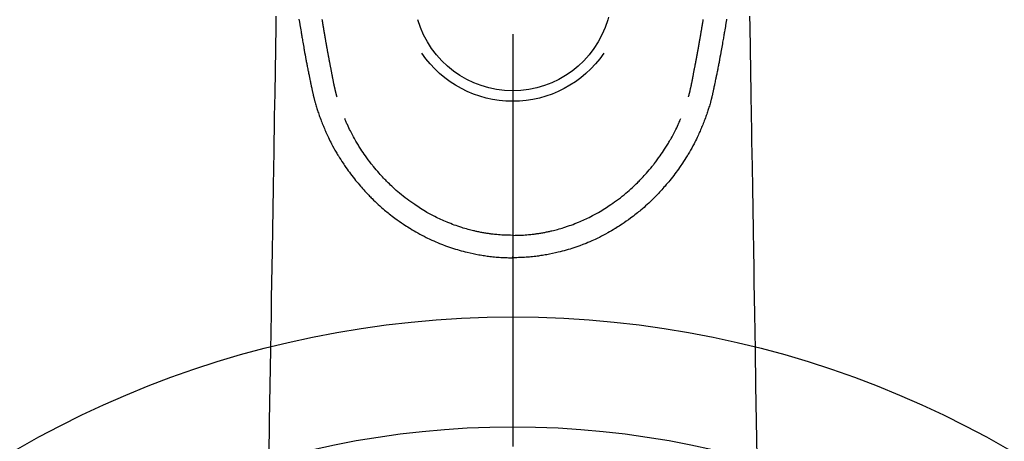
# Model space of a CAD drawing. Extents: x 55896 to 82369, y -22065 to -13195.
# Drawn here: x 58209 to 58299, y -14978 to -14940 of the extents above; entities that cross this region are included whole.
import ezdxf

# ---------------------------------------------------------------- set-up
doc = ezdxf.new("R2010")
doc.units = 0
doc.header["$LTSCALE"] = 50
doc.header["$MEASUREMENT"] = 0
doc.linetypes.add('CENTER2', pattern=[1.125, 0.75, -0.125, 0.125, -0.125])
doc.layers.add('150-機器', color=8, linetype='CONTINUOUS')

# ---------------------------------------------------------------- blocks, each defined once
blk = doc.blocks.new('F402_H')
at = {"layer": '150-機器', "color": 161, "linetype": 'CENTER2'}
blk.add_line((0, 136.026), (0, -355.416), dxfattribs=at)
at = {"layer": '150-機器', "color": 13, "linetype": 'Continuous'}
for points in [[(-19.468, -87.6), (-19.42, -87.888), (-19.41, -87.946), (-19.4, -88.005), (-19.391, -88.063), (-19.381, -88.121), (-19.355, -88.279), (-19.328, -88.436), (-19.302, -88.593), (-19.275, -88.751), (-19.259, -88.845), (-19.243, -88.939), (-19.227, -89.033), (-19.211, -89.127), (-19.193, -89.236), (-19.174, -89.345), (-19.155, -89.455), (-19.137, -89.564), (-19.111, -89.712), (-19.086, -89.859), (-19.06, -90.006), (-19.034, -90.154), (-19.022, -90.221), (-19.01, -90.288), (-18.998, -90.356), (-18.986, -90.423), (-18.947, -90.638), (-18.908, -90.852), (-18.868, -91.067), (-18.828, -91.281), (-18.812, -91.37), (-18.795, -91.459), (-18.778, -91.549), (-18.761, -91.638), (-18.742, -91.734), (-18.723, -91.829), (-18.705, -91.925), (-18.686, -92.021), (-18.671, -92.094), (-18.657, -92.166), (-18.643, -92.239), (-18.628, -92.312), (-18.608, -92.412), (-18.587, -92.513), (-18.567, -92.613), (-18.546, -92.713), (-18.531, -92.786), (-18.516, -92.86), (-18.501, -92.933), (-18.486, -93.006), (-18.465, -93.11), (-18.443, -93.214), (-18.421, -93.318), (-18.4, -93.422), (-18.39, -93.468), (-18.381, -93.514), (-18.371, -93.56), (-18.362, -93.606), (-18.342, -93.701), (-18.322, -93.796), (-18.302, -93.891), (-18.282, -93.987), (-18.271, -94.038), (-18.261, -94.088), (-18.25, -94.139), (-18.239, -94.19), (-18.225, -94.253), (-18.211, -94.315), (-18.197, -94.378), (-18.183, -94.44), (-18.172, -94.491), (-18.16, -94.542), (-18.148, -94.592), (-18.136, -94.643), (-18.128, -94.677), (-18.119, -94.71), (-18.111, -94.744), (-18.102, -94.778), (-18.093, -94.813), (-18.085, -94.848), (-18.076, -94.884), (-18.067, -94.919)], [(19.468, -87.6), (19.42, -87.888), (19.41, -87.946), (19.4, -88.005), (19.391, -88.063), (19.381, -88.121), (19.355, -88.279), (19.328, -88.436), (19.302, -88.593), (19.275, -88.751), (19.259, -88.845), (19.243, -88.939), (19.227, -89.033), (19.211, -89.127), (19.193, -89.236), (19.174, -89.345), (19.155, -89.455), (19.137, -89.564), (19.111, -89.712), (19.086, -89.859), (19.06, -90.006), (19.034, -90.154), (19.022, -90.221), (19.01, -90.288), (18.998, -90.356), (18.986, -90.423), (18.947, -90.638), (18.908, -90.852), (18.868, -91.067), (18.828, -91.281), (18.812, -91.37), (18.795, -91.459), (18.778, -91.549), (18.761, -91.638), (18.742, -91.734), (18.723, -91.829), (18.705, -91.925), (18.686, -92.021), (18.671, -92.094), (18.657, -92.166), (18.643, -92.239), (18.628, -92.312), (18.608, -92.412), (18.587, -92.513), (18.567, -92.613), (18.546, -92.713), (18.531, -92.786), (18.516, -92.86), (18.501, -92.933), (18.486, -93.006), (18.465, -93.11), (18.443, -93.214), (18.421, -93.318), (18.4, -93.422), (18.39, -93.468), (18.381, -93.514), (18.371, -93.56), (18.362, -93.606), (18.342, -93.701), (18.322, -93.796), (18.302, -93.891), (18.282, -93.987), (18.271, -94.038), (18.261, -94.088), (18.25, -94.139), (18.239, -94.19), (18.225, -94.253), (18.211, -94.315), (18.197, -94.378), (18.183, -94.44), (18.172, -94.491), (18.16, -94.542), (18.148, -94.592), (18.136, -94.643), (18.128, -94.677), (18.119, -94.71), (18.111, -94.744), (18.102, -94.778), (18.093, -94.813), (18.085, -94.848), (18.076, -94.884), (18.067, -94.919)], [(-8.716, -87.416), (-8.654, -87.658)], [(-16.002, -94.681), (-16.013, -94.637), (-16.025, -94.594), (-16.036, -94.551), (-16.048, -94.507), (-16.055, -94.481), (-16.061, -94.455), (-16.068, -94.429), (-16.075, -94.403), (-16.083, -94.37), (-16.091, -94.338), (-16.099, -94.306), (-16.107, -94.274), (-16.115, -94.241), (-16.123, -94.209), (-16.131, -94.177), (-16.139, -94.144), (-16.148, -94.105), (-16.157, -94.065), (-16.166, -94.026), (-16.175, -93.987), (-16.183, -93.955), (-16.19, -93.923), (-16.197, -93.891), (-16.204, -93.859), (-16.213, -93.82), (-16.222, -93.781), (-16.231, -93.742), (-16.239, -93.702), (-16.246, -93.672), (-16.252, -93.642), (-16.259, -93.611), (-16.265, -93.581), (-16.273, -93.544), (-16.28, -93.508), (-16.288, -93.472), (-16.295, -93.435), (-16.307, -93.374), (-16.32, -93.312), (-16.332, -93.251), (-16.344, -93.19), (-16.353, -93.142), (-16.363, -93.095), (-16.372, -93.048), (-16.381, -93), (-16.389, -92.955), (-16.398, -92.911), (-16.406, -92.866), (-16.415, -92.821), (-16.424, -92.775), (-16.432, -92.728), (-16.441, -92.682), (-16.45, -92.636), (-16.46, -92.579), (-16.471, -92.523), (-16.481, -92.466), (-16.492, -92.409), (-16.501, -92.358), (-16.51, -92.307), (-16.52, -92.256), (-16.53, -92.205), (-16.543, -92.14), (-16.556, -92.075), (-16.57, -92.009), (-16.583, -91.944), (-16.593, -91.893), (-16.603, -91.843), (-16.613, -91.792), (-16.622, -91.742), (-16.63, -91.7), (-16.638, -91.658), (-16.646, -91.617), (-16.654, -91.575), (-16.663, -91.531), (-16.671, -91.486), (-16.68, -91.442), (-16.688, -91.398), (-16.695, -91.361), (-16.702, -91.324), (-16.709, -91.287), (-16.716, -91.25), (-16.723, -91.211), (-16.73, -91.173), (-16.738, -91.135), (-16.745, -91.096), (-16.751, -91.065), (-16.757, -91.034), (-16.763, -91.004), (-16.769, -90.973), (-16.784, -90.893), (-16.798, -90.813), (-16.813, -90.733), (-16.828, -90.653), (-16.831, -90.634), (-16.835, -90.614), (-16.839, -90.594), (-16.843, -90.574), (-16.852, -90.522), (-16.862, -90.471), (-16.871, -90.42), (-16.881, -90.368), (-16.889, -90.32), (-16.898, -90.271), (-16.906, -90.222), (-16.914, -90.174), (-16.921, -90.136), (-16.928, -90.097), (-16.935, -90.059), (-16.941, -90.021), (-16.946, -89.993), (-16.951, -89.965), (-16.956, -89.937), (-16.961, -89.909), (-16.97, -89.862), (-16.978, -89.815), (-16.986, -89.768), (-16.994, -89.721), (-17.005, -89.658), (-17.016, -89.595), (-17.027, -89.532), (-17.038, -89.469), (-17.045, -89.426), (-17.053, -89.384), (-17.06, -89.341), (-17.067, -89.299), (-17.074, -89.261), (-17.08, -89.223), (-17.087, -89.185), (-17.093, -89.147), (-17.098, -89.116), (-17.103, -89.085), (-17.109, -89.054), (-17.114, -89.023), (-17.119, -88.992), (-17.125, -88.961), (-17.13, -88.93), (-17.136, -88.899), (-17.143, -88.859), (-17.149, -88.819), (-17.156, -88.779), (-17.163, -88.739), (-17.169, -88.705), (-17.174, -88.672), (-17.18, -88.638), (-17.186, -88.605), (-17.193, -88.563), (-17.2, -88.521), (-17.207, -88.478), (-17.214, -88.436), (-17.219, -88.407), (-17.224, -88.379), (-17.229, -88.35), (-17.234, -88.321), (-17.241, -88.276), (-17.249, -88.231), (-17.256, -88.187), (-17.264, -88.142), (-17.271, -88.098), (-17.279, -88.053), (-17.286, -88.009), (-17.293, -87.965), (-17.301, -87.922), (-17.307, -87.88), (-17.314, -87.838), (-17.321, -87.796), (-17.328, -87.754), (-17.335, -87.711), (-17.342, -87.669), (-17.349, -87.627)], [(16.002, -94.681), (16.013, -94.637), (16.025, -94.594), (16.036, -94.551), (16.048, -94.507), (16.055, -94.481), (16.061, -94.455), (16.068, -94.429), (16.075, -94.403), (16.083, -94.37), (16.091, -94.338), (16.099, -94.306), (16.107, -94.274), (16.115, -94.241), (16.123, -94.209), (16.131, -94.177), (16.139, -94.144), (16.148, -94.105), (16.157, -94.065), (16.166, -94.026), (16.175, -93.987), (16.183, -93.955), (16.19, -93.923), (16.197, -93.891), (16.204, -93.859), (16.213, -93.82), (16.222, -93.781), (16.231, -93.742), (16.239, -93.702), (16.246, -93.672), (16.252, -93.642), (16.259, -93.611), (16.265, -93.581), (16.273, -93.544), (16.28, -93.508), (16.288, -93.472), (16.295, -93.435), (16.307, -93.374), (16.32, -93.312), (16.332, -93.251), (16.344, -93.19), (16.353, -93.142), (16.363, -93.095), (16.372, -93.048), (16.381, -93), (16.389, -92.955), (16.398, -92.911), (16.406, -92.866), (16.415, -92.821), (16.424, -92.775), (16.432, -92.728), (16.441, -92.682), (16.45, -92.636), (16.46, -92.579), (16.471, -92.523), (16.481, -92.466), (16.492, -92.409), (16.501, -92.358), (16.51, -92.307), (16.52, -92.256), (16.53, -92.205), (16.543, -92.14), (16.556, -92.075), (16.57, -92.009), (16.583, -91.944), (16.593, -91.893), (16.603, -91.843), (16.613, -91.792), (16.622, -91.742), (16.63, -91.7), (16.638, -91.658), (16.646, -91.617), (16.654, -91.575), (16.663, -91.531), (16.671, -91.486), (16.68, -91.442), (16.688, -91.398), (16.695, -91.361), (16.702, -91.324), (16.709, -91.287), (16.716, -91.25), (16.723, -91.211), (16.73, -91.173), (16.738, -91.135), (16.745, -91.096), (16.751, -91.065), (16.757, -91.034), (16.763, -91.004), (16.769, -90.973), (16.784, -90.893), (16.798, -90.813), (16.813, -90.733), (16.828, -90.653), (16.831, -90.634), (16.835, -90.614), (16.839, -90.594), (16.843, -90.574), (16.852, -90.522), (16.862, -90.471), (16.871, -90.42), (16.881, -90.368), (16.889, -90.32), (16.898, -90.271), (16.906, -90.222), (16.914, -90.174), (16.921, -90.136), (16.928, -90.097), (16.935, -90.059), (16.941, -90.021), (16.946, -89.993), (16.951, -89.965), (16.956, -89.937), (16.961, -89.909), (16.97, -89.862), (16.978, -89.815), (16.986, -89.768), (16.994, -89.721), (17.005, -89.658), (17.016, -89.595), (17.027, -89.532), (17.038, -89.469), (17.045, -89.426), (17.053, -89.384), (17.06, -89.341), (17.067, -89.299), (17.074, -89.261), (17.08, -89.223), (17.087, -89.185), (17.093, -89.147), (17.098, -89.116), (17.103, -89.085), (17.109, -89.054), (17.114, -89.023), (17.119, -88.992), (17.125, -88.961), (17.13, -88.93), (17.136, -88.899), (17.143, -88.859), (17.149, -88.819), (17.156, -88.779), (17.163, -88.739), (17.169, -88.705), (17.174, -88.672), (17.18, -88.638), (17.186, -88.605), (17.193, -88.563), (17.2, -88.521), (17.207, -88.478), (17.214, -88.436), (17.219, -88.407), (17.224, -88.379), (17.229, -88.35), (17.234, -88.321), (17.241, -88.276), (17.249, -88.231), (17.256, -88.187), (17.264, -88.142), (17.271, -88.098), (17.279, -88.053), (17.286, -88.009), (17.293, -87.965), (17.301, -87.922), (17.307, -87.88), (17.314, -87.838), (17.321, -87.796), (17.328, -87.754), (17.335, -87.711), (17.342, -87.669), (17.349, -87.627)], [(-21.561, -87.344), (-21.576, -88.277), (-21.609, -90.313), (-21.643, -92.349), (-21.676, -94.385), (-21.71, -96.421), (-21.729, -97.57), (-21.747, -98.719), (-21.766, -99.867), (-21.785, -101.016), (-21.817, -102.937), (-21.848, -104.857), (-21.88, -106.778), (-21.911, -108.699), (-21.935, -110.131), (-21.958, -111.564), (-21.982, -112.997), (-22.005, -114.429), (-22.059, -117.679), (-22.112, -120.929), (-22.166, -124.179), (-22.219, -127.428)], [(21.561, -87.344), (21.576, -88.277), (21.609, -90.313), (21.643, -92.349), (21.676, -94.385), (21.71, -96.421), (21.729, -97.57), (21.747, -98.719), (21.766, -99.867), (21.785, -101.016), (21.817, -102.937), (21.848, -104.857), (21.88, -106.778), (21.911, -108.699), (21.935, -110.131), (21.958, -111.564), (21.982, -112.997), (22.005, -114.429), (22.059, -117.679), (22.112, -120.929), (22.166, -124.179), (22.219, -127.428)], [(-18.064, -94.933), (-18.046, -94.998), (-18.029, -95.062), (-18.012, -95.127), (-17.994, -95.191), (-17.963, -95.301), (-17.932, -95.409), (-17.899, -95.518), (-17.866, -95.626), (-17.835, -95.727), (-17.802, -95.828), (-17.769, -95.928), (-17.736, -96.028), (-17.698, -96.138), (-17.66, -96.248), (-17.621, -96.357), (-17.582, -96.466), (-17.535, -96.594), (-17.486, -96.723), (-17.437, -96.85), (-17.388, -96.978), (-17.341, -97.095), (-17.293, -97.212), (-17.245, -97.329), (-17.197, -97.445), (-17.15, -97.559), (-17.102, -97.672), (-17.054, -97.785), (-17.005, -97.898), (-16.951, -98.018), (-16.897, -98.138), (-16.841, -98.257), (-16.785, -98.376), (-16.716, -98.519), (-16.646, -98.661), (-16.575, -98.803), (-16.502, -98.943), (-16.399, -99.137), (-16.294, -99.33), (-16.186, -99.521), (-16.077, -99.711), (-16.027, -99.797), (-15.977, -99.882), (-15.926, -99.966), (-15.875, -100.051), (-15.771, -100.218), (-15.665, -100.385), (-15.557, -100.55), (-15.449, -100.715), (-15.383, -100.812), (-15.317, -100.909), (-15.251, -101.006), (-15.184, -101.103), (-15.082, -101.248), (-14.979, -101.392), (-14.875, -101.536), (-14.769, -101.678), (-14.655, -101.829), (-14.54, -101.979), (-14.422, -102.127), (-14.304, -102.275), (-14.197, -102.405), (-14.089, -102.534), (-13.979, -102.663), (-13.869, -102.79), (-13.768, -102.905), (-13.666, -103.018), (-13.564, -103.131), (-13.461, -103.244), (-13.375, -103.338), (-13.289, -103.431), (-13.202, -103.525), (-13.115, -103.617), (-13.039, -103.696), (-12.963, -103.775), (-12.886, -103.853), (-12.809, -103.93), (-12.669, -104.068), (-12.528, -104.204), (-12.385, -104.338), (-12.241, -104.471), (-12.099, -104.599), (-11.956, -104.726), (-11.811, -104.852), (-11.666, -104.975), (-11.562, -105.062), (-11.458, -105.148), (-11.353, -105.232), (-11.248, -105.317), (-11.118, -105.418), (-10.987, -105.519), (-10.856, -105.618), (-10.723, -105.717), (-10.532, -105.855), (-10.338, -105.991), (-10.143, -106.124), (-9.947, -106.256), (-9.819, -106.341), (-9.689, -106.426), (-9.56, -106.509), (-9.43, -106.592), (-9.402, -106.61), (-9.374, -106.627), (-9.346, -106.645), (-9.318, -106.662), (-9.152, -106.763), (-8.985, -106.862), (-8.816, -106.96), (-8.647, -107.055), (-8.458, -107.158), (-8.268, -107.259), (-8.077, -107.358), (-7.885, -107.455), (-7.754, -107.519), (-7.622, -107.582), (-7.491, -107.644), (-7.358, -107.705), (-7.187, -107.782), (-7.015, -107.857), (-6.842, -107.93), (-6.669, -108.001), (-6.395, -108.109), (-6.12, -108.213), (-5.843, -108.312), (-5.565, -108.406), (-5.391, -108.463), (-5.217, -108.518), (-5.043, -108.571), (-4.868, -108.623), (-4.687, -108.674), (-4.506, -108.723), (-4.325, -108.77), (-4.143, -108.815), (-3.881, -108.877), (-3.619, -108.934), (-3.356, -108.988), (-3.091, -109.037), (-2.961, -109.059), (-2.829, -109.081), (-2.698, -109.102), (-2.567, -109.121), (-2.448, -109.139), (-2.329, -109.155), (-2.21, -109.171), (-2.091, -109.185), (-1.946, -109.202), (-1.801, -109.218), (-1.656, -109.232), (-1.511, -109.245), (-1.368, -109.257), (-1.225, -109.268), (-1.081, -109.277), (-0.938, -109.285), (-0.831, -109.29), (-0.725, -109.295), (-0.618, -109.299), (-0.511, -109.302), (-0.383, -109.305), (-0.255, -109.307), (-0.128, -109.308), (0, -109.309)], [(18.064, -94.933), (18.046, -94.998), (18.029, -95.062), (18.012, -95.127), (17.994, -95.191), (17.963, -95.301), (17.932, -95.409), (17.899, -95.518), (17.866, -95.626), (17.835, -95.727), (17.802, -95.828), (17.769, -95.928), (17.736, -96.028), (17.698, -96.138), (17.66, -96.248), (17.621, -96.357), (17.582, -96.466), (17.535, -96.594), (17.486, -96.723), (17.437, -96.85), (17.388, -96.978), (17.341, -97.095), (17.293, -97.212), (17.245, -97.329), (17.197, -97.445), (17.15, -97.559), (17.102, -97.672), (17.054, -97.785), (17.005, -97.898), (16.951, -98.018), (16.897, -98.138), (16.841, -98.257), (16.785, -98.376), (16.716, -98.519), (16.646, -98.661), (16.575, -98.803), (16.502, -98.943), (16.399, -99.137), (16.294, -99.33), (16.187, -99.521), (16.077, -99.711), (16.027, -99.797), (15.977, -99.882), (15.926, -99.966), (15.875, -100.051), (15.771, -100.218), (15.665, -100.385), (15.557, -100.55), (15.449, -100.715), (15.383, -100.812), (15.317, -100.909), (15.251, -101.006), (15.184, -101.103), (15.082, -101.248), (14.979, -101.392), (14.875, -101.536), (14.769, -101.678), (14.655, -101.829), (14.54, -101.979), (14.422, -102.127), (14.304, -102.275), (14.197, -102.405), (14.089, -102.534), (13.979, -102.663), (13.869, -102.79), (13.768, -102.905), (13.666, -103.018), (13.564, -103.131), (13.461, -103.244), (13.375, -103.338), (13.289, -103.431), (13.202, -103.525), (13.115, -103.617), (13.039, -103.696), (12.963, -103.775), (12.886, -103.853), (12.809, -103.93), (12.669, -104.068), (12.528, -104.204), (12.385, -104.338), (12.241, -104.471), (12.099, -104.599), (11.956, -104.726), (11.811, -104.852), (11.666, -104.975), (11.562, -105.062), (11.458, -105.148), (11.353, -105.232), (11.248, -105.317), (11.118, -105.418), (10.987, -105.519), (10.856, -105.618), (10.723, -105.717), (10.532, -105.855), (10.338, -105.991), (10.143, -106.124), (9.947, -106.256), (9.819, -106.341), (9.689, -106.426), (9.56, -106.509), (9.43, -106.592), (9.402, -106.61), (9.374, -106.627), (9.346, -106.645), (9.318, -106.662), (9.152, -106.763), (8.985, -106.862), (8.816, -106.96), (8.647, -107.055), (8.458, -107.158), (8.268, -107.259), (8.077, -107.358), (7.885, -107.455), (7.754, -107.519), (7.622, -107.582), (7.491, -107.644), (7.358, -107.705), (7.187, -107.782), (7.015, -107.857), (6.842, -107.93), (6.669, -108.001), (6.395, -108.109), (6.12, -108.213), (5.843, -108.312), (5.565, -108.406), (5.391, -108.463), (5.217, -108.518), (5.043, -108.571), (4.868, -108.623), (4.687, -108.674), (4.506, -108.723), (4.325, -108.77), (4.143, -108.815), (3.881, -108.877), (3.619, -108.934), (3.356, -108.988), (3.091, -109.037), (2.961, -109.059), (2.829, -109.081), (2.698, -109.102), (2.567, -109.121), (2.448, -109.139), (2.329, -109.155), (2.21, -109.171), (2.091, -109.185), (1.946, -109.202), (1.801, -109.218), (1.656, -109.232), (1.511, -109.245), (1.368, -109.257), (1.225, -109.268), (1.081, -109.277), (0.938, -109.285), (0.831, -109.29), (0.725, -109.295), (0.618, -109.299), (0.511, -109.302), (0.383, -109.305), (0.255, -109.307), (0.128, -109.308), (0, -109.309)], [(0, -107.274), (-0.21, -107.271), (-0.421, -107.267), (-0.632, -107.261), (-0.842, -107.252), (-0.992, -107.244), (-1.142, -107.234), (-1.292, -107.222), (-1.442, -107.209), (-1.551, -107.198), (-1.66, -107.187), (-1.77, -107.175), (-1.879, -107.162), (-1.958, -107.152), (-2.037, -107.142), (-2.117, -107.131), (-2.196, -107.12), (-2.285, -107.107), (-2.374, -107.093), (-2.463, -107.079), (-2.552, -107.064), (-2.641, -107.049), (-2.729, -107.033), (-2.818, -107.018), (-2.906, -107.001), (-2.994, -106.984), (-3.083, -106.966), (-3.171, -106.948), (-3.259, -106.929), (-3.337, -106.912), (-3.415, -106.895), (-3.493, -106.877), (-3.571, -106.858), (-3.697, -106.828), (-3.824, -106.797), (-3.949, -106.764), (-4.075, -106.731), (-4.22, -106.691), (-4.364, -106.649), (-4.508, -106.606), (-4.651, -106.561), (-4.737, -106.534), (-4.823, -106.506), (-4.908, -106.477), (-4.993, -106.449), (-5.159, -106.392), (-5.324, -106.333), (-5.489, -106.273), (-5.653, -106.211), (-5.736, -106.179), (-5.82, -106.146), (-5.903, -106.113), (-5.986, -106.079), (-6.126, -106.02), (-6.265, -105.96), (-6.404, -105.898), (-6.542, -105.835), (-6.681, -105.771), (-6.819, -105.705), (-6.957, -105.637), (-7.094, -105.569), (-7.274, -105.476), (-7.454, -105.381), (-7.632, -105.283), (-7.809, -105.183), (-7.954, -105.098), (-8.099, -105.013), (-8.243, -104.925), (-8.385, -104.836), (-8.522, -104.749), (-8.657, -104.66), (-8.792, -104.57), (-8.926, -104.48), (-9.103, -104.358), (-9.278, -104.235), (-9.453, -104.11), (-9.625, -103.983), (-9.796, -103.853), (-9.966, -103.72), (-10.133, -103.586), (-10.299, -103.449), (-10.452, -103.319), (-10.603, -103.188), (-10.753, -103.056), (-10.901, -102.921), (-11.014, -102.815), (-11.126, -102.709), (-11.237, -102.601), (-11.348, -102.492), (-11.421, -102.418), (-11.495, -102.343), (-11.568, -102.268), (-11.641, -102.193), (-11.672, -102.16), (-11.703, -102.128), (-11.734, -102.095), (-11.764, -102.062), (-11.867, -101.952), (-11.968, -101.84), (-12.068, -101.727), (-12.167, -101.614), (-12.299, -101.464), (-12.429, -101.313), (-12.558, -101.161), (-12.685, -101.008), (-12.734, -100.947), (-12.783, -100.886), (-12.832, -100.825), (-12.88, -100.764), (-13.017, -100.588), (-13.151, -100.41), (-13.283, -100.231), (-13.412, -100.05), (-13.519, -99.896), (-13.624, -99.741), (-13.728, -99.586), (-13.83, -99.429), (-13.888, -99.34), (-13.945, -99.25), (-14.002, -99.16), (-14.058, -99.069), (-14.113, -98.98), (-14.168, -98.89), (-14.222, -98.8), (-14.276, -98.71), (-14.311, -98.65), (-14.346, -98.59), (-14.38, -98.53), (-14.414, -98.47), (-14.51, -98.298), (-14.604, -98.124), (-14.696, -97.95), (-14.785, -97.775), (-14.856, -97.632), (-14.925, -97.489), (-14.993, -97.345), (-15.06, -97.2), (-15.095, -97.123), (-15.129, -97.045), (-15.164, -96.967), (-15.197, -96.889), (-15.222, -96.831), (-15.246, -96.773), (-15.271, -96.715), (-15.295, -96.657)], [(0, -107.274), (0.21, -107.271), (0.421, -107.267), (0.632, -107.261), (0.842, -107.252), (0.992, -107.244), (1.142, -107.234), (1.292, -107.222), (1.442, -107.209), (1.551, -107.198), (1.66, -107.187), (1.77, -107.175), (1.879, -107.162), (1.958, -107.152), (2.037, -107.142), (2.117, -107.131), (2.196, -107.12), (2.285, -107.107), (2.374, -107.093), (2.463, -107.079), (2.552, -107.064), (2.641, -107.049), (2.729, -107.033), (2.818, -107.018), (2.906, -107.001), (2.994, -106.984), (3.083, -106.966), (3.171, -106.948), (3.259, -106.929), (3.337, -106.912), (3.415, -106.895), (3.493, -106.877), (3.571, -106.858), (3.697, -106.828), (3.824, -106.797), (3.949, -106.764), (4.075, -106.731), (4.22, -106.691), (4.364, -106.649), (4.508, -106.606), (4.651, -106.561), (4.737, -106.534), (4.823, -106.506), (4.908, -106.477), (4.993, -106.449), (5.159, -106.392), (5.324, -106.333), (5.489, -106.273), (5.653, -106.211), (5.736, -106.179), (5.82, -106.146), (5.903, -106.113), (5.986, -106.079), (6.126, -106.02), (6.265, -105.96), (6.404, -105.898), (6.542, -105.835), (6.681, -105.771), (6.819, -105.705), (6.957, -105.637), (7.094, -105.569), (7.274, -105.476), (7.454, -105.381), (7.632, -105.283), (7.809, -105.183), (7.954, -105.098), (8.099, -105.013), (8.243, -104.925), (8.385, -104.836), (8.522, -104.749), (8.657, -104.66), (8.792, -104.57), (8.926, -104.48), (9.103, -104.358), (9.278, -104.235), (9.453, -104.11), (9.625, -103.983), (9.796, -103.853), (9.966, -103.72), (10.133, -103.586), (10.299, -103.449), (10.452, -103.319), (10.603, -103.188), (10.753, -103.056), (10.901, -102.921), (11.014, -102.815), (11.126, -102.709), (11.237, -102.601), (11.348, -102.492), (11.421, -102.418), (11.495, -102.343), (11.568, -102.268), (11.641, -102.193), (11.672, -102.16), (11.703, -102.128), (11.734, -102.095), (11.764, -102.062), (11.867, -101.952), (11.968, -101.84), (12.068, -101.727), (12.167, -101.614), (12.299, -101.464), (12.429, -101.313), (12.558, -101.161), (12.685, -101.008), (12.734, -100.947), (12.783, -100.886), (12.832, -100.825), (12.88, -100.764), (13.017, -100.588), (13.151, -100.41), (13.283, -100.231), (13.412, -100.05), (13.519, -99.896), (13.624, -99.741), (13.728, -99.586), (13.83, -99.429), (13.888, -99.34), (13.945, -99.25), (14.002, -99.16), (14.058, -99.069), (14.113, -98.98), (14.168, -98.89), (14.222, -98.8), (14.276, -98.71), (14.311, -98.65), (14.346, -98.59), (14.38, -98.53), (14.414, -98.47), (14.51, -98.298), (14.604, -98.124), (14.696, -97.95), (14.785, -97.775), (14.856, -97.632), (14.925, -97.489), (14.993, -97.345), (15.06, -97.2), (15.095, -97.123), (15.129, -97.045), (15.164, -96.967), (15.197, -96.889), (15.222, -96.831), (15.246, -96.773), (15.271, -96.715), (15.295, -96.657)], [(0, -106.049), (0, -106.059), (0, -106.069), (0, -106.078), (0, -106.088), (0, -106.098), (0, -106.106), (0, -106.116), (0, -106.126), (0, -106.135), (0, -106.145), (0, -106.155), (0, -106.164), (0, -106.174), (0, -106.184), (0, -106.193), (0, -106.203), (0, -106.212), (0, -106.222), (0, -106.232), (0, -106.241), (0, -106.251), (0, -106.261), (0, -106.27), (0, -106.28), (0, -106.29), (0, -106.299), (0, -106.309), (0, -106.319), (0, -106.328), (0, -106.338), (0, -106.348), (0, -106.357), (0, -106.367), (0, -106.377), (0, -106.386), (0, -106.396), (0, -106.406), (0, -106.415), (0, -106.425), (0, -106.435), (0, -106.444), (0, -106.454), (0, -106.464), (0, -106.473), (0, -106.482), (0, -106.492), (0, -106.501), (0, -106.511), (0, -106.521), (0, -106.53), (0, -106.54), (0, -106.55), (0, -106.559), (0, -106.569), (0, -106.579), (0, -106.588), (0, -106.598), (0, -106.608), (0, -106.617), (0, -106.627), (0, -106.637), (0, -106.646), (0, -106.656), (0, -106.666), (0, -106.675), (0, -106.685), (0, -106.695), (0, -106.704), (0, -106.714), (0, -106.724), (0, -106.733), (0, -106.743), (0, -106.753), (0, -106.763), (0, -106.772), (0, -106.782), (0, -106.792), (0, -106.801), (0, -106.811), (0, -106.821), (0, -106.83), (0, -106.84), (0, -106.85), (0, -106.858), (0, -106.868), (0, -106.878), (0, -106.887), (0, -106.897), (0, -106.907), (0, -106.916), (0, -106.926), (0, -106.936), (0, -106.946), (0, -106.955), (0, -106.965), (0, -106.975), (0, -106.984), (0, -106.994), (0, -107.004), (0, -107.013), (0, -107.023), (0, -107.033), (0, -107.043), (0, -107.052), (0, -107.062), (0, -107.072), (0, -107.081), (0, -107.091), (0, -107.101), (0, -107.11), (0, -107.12), (0, -107.13), (0, -107.14), (0, -107.149), (0, -107.159), (0, -107.169), (0, -107.178), (0, -107.188), (0, -107.198), (0, -107.207), (0, -107.217), (0, -107.227), (0, -107.236), (0, -107.245), (0, -107.255), (0, -107.265), (0, -107.274)], [(0.001, -107.274), (0.001, -107.299), (0.001, -107.323), (0.001, -107.348), (0.001, -107.372), (0.001, -107.397), (0.001, -107.421), (0.001, -107.445), (0.001, -107.47), (0.001, -107.494), (0.001, -107.518), (0.001, -107.543), (0.001, -107.567), (0.001, -107.591), (0.001, -107.614), (0.001, -107.638), (0.001, -107.662), (0.001, -107.686), (0.001, -107.71), (0.001, -107.734), (0.001, -107.757), (0.001, -107.781), (0.001, -107.805), (0.001, -107.828), (0.001, -107.852), (0.001, -107.875), (0.001, -107.898), (0.001, -107.922), (0.001, -107.945), (0.001, -107.968), (0.001, -107.99), (0.001, -108.013), (0.001, -108.035), (0.001, -108.058), (0.001, -108.08), (0.001, -108.103), (0.001, -108.125), (0.001, -108.147), (0.001, -108.17), (0.001, -108.191), (0.001, -108.213), (0.001, -108.235), (0.001, -108.257), (0.001, -108.278), (0.001, -108.299), (0.001, -108.321), (0.001, -108.342), (0.001, -108.362), (0.001, -108.382), (0, -108.403), (0, -108.423), (0, -108.444), (0, -108.464), (0, -108.484), (0, -108.504), (0, -108.523), (0, -108.543), (0, -108.562), (0, -108.581), (0, -108.6), (0, -108.619), (0, -108.637), (0, -108.656), (0, -108.674), (0, -108.692), (0, -108.71), (0, -108.727), (0, -108.744), (0, -108.761), (0, -108.778), (0, -108.795), (0, -108.811), (0, -108.828), (0, -108.844), (0, -108.86), (0, -108.876), (0, -108.891), (0, -108.906), (0, -108.921), (0, -108.936), (0, -108.951), (0, -108.965), (0, -108.979), (0, -108.993), (0, -109.006), (0, -109.02), (0, -109.033), (0, -109.045), (0, -109.058), (0, -109.07), (0, -109.082), (0, -109.094), (0, -109.105), (0, -109.115), (0, -109.126), (0, -109.137), (0, -109.147), (0, -109.157), (0, -109.167), (0, -109.176), (0, -109.185), (0, -109.194), (0, -109.203), (0, -109.211), (0, -109.219), (0, -109.226), (0, -109.234), (0, -109.241), (0, -109.247), (0, -109.254), (0, -109.26), (0, -109.265), (0, -109.271), (0, -109.276), (0, -109.28), (0, -109.285), (0, -109.289), (0, -109.292), (0, -109.296), (0, -109.298), (0, -109.301), (0, -109.303), (0, -109.305), (0, -109.307), (0, -109.308), (0, -109.309)], [(0, -109.311), (0, -109.31), (0, -109.309), (0, -109.308), (0, -109.307), (0, -109.306), (0, -109.305), (0, -109.304), (0, -109.303), (0, -109.302), (0, -109.301), (0, -109.3), (0, -109.299), (0, -109.298), (0, -109.297), (0, -109.296), (0, -109.295), (0, -109.294), (0, -109.293), (0, -109.292), (0, -109.291), (0, -109.29), (0, -109.289), (0, -109.288), (0, -109.287), (0, -109.286), (0, -109.285), (0, -109.284), (0, -109.283), (0, -109.282), (0, -109.281), (0, -109.28), (0, -109.279), (0, -109.278), (0, -109.277), (0, -109.276), (0, -109.275), (0, -109.274), (0, -109.273), (0, -109.272), (0, -109.271), (0, -109.27), (0, -109.269), (0, -109.268), (0, -109.267), (0, -109.266), (0, -109.265), (0, -109.264), (0, -109.263), (0, -109.261), (0, -109.26), (0, -109.259), (0, -109.258), (0, -109.257), (0, -109.255), (0, -109.254), (0, -109.253), (0, -109.251), (0, -109.25), (0, -109.249), (0, -109.248), (0, -109.246), (0, -109.245), (0, -109.243), (0, -109.242), (0, -109.241), (0, -109.239), (0, -109.238), (0, -109.236), (0, -109.235), (0, -109.233), (0, -109.232), (0, -109.23), (0, -109.229), (0, -109.227), (0, -109.226), (0, -109.224), (0, -109.223), (0, -109.221), (0, -109.219), (0, -109.218), (0, -109.216), (0, -109.214), (0.001, -109.213), (0.001, -109.211), (0.001, -109.209), (0.001, -109.207), (0.001, -109.206), (0.001, -109.204), (0.001, -109.202), (0.001, -109.2), (0.001, -109.198), (0.001, -109.197), (0.001, -109.195), (0.001, -109.193), (0.001, -109.191)]]:
    blk.add_lwpolyline(points, dxfattribs=at)
for centre, radius, start, end in [((0, -85.093), 9.026, 196.50596, 343.49404), ((0, -85.06), 10.021, 214.29695, 325.70305)]:
    blk.add_arc(centre, radius, start, end, dxfattribs=at)

msp = doc.modelspace()

# ---------------------------------------------------------------- linework, layer by layer
at = {"layer": '150-機器', "color": 13}
for radius in [90.5, 80.5]:
    msp.add_circle((58254.226, -15057.434), radius, dxfattribs=at)

# ---------------------------------------------------------------- block references
at = {"layer": '150-機器', "xscale": -1}
msp.add_blockref('F402_H', (58254.233, -14852.242), dxfattribs=at)

doc.saveas('drawing.dxf')
